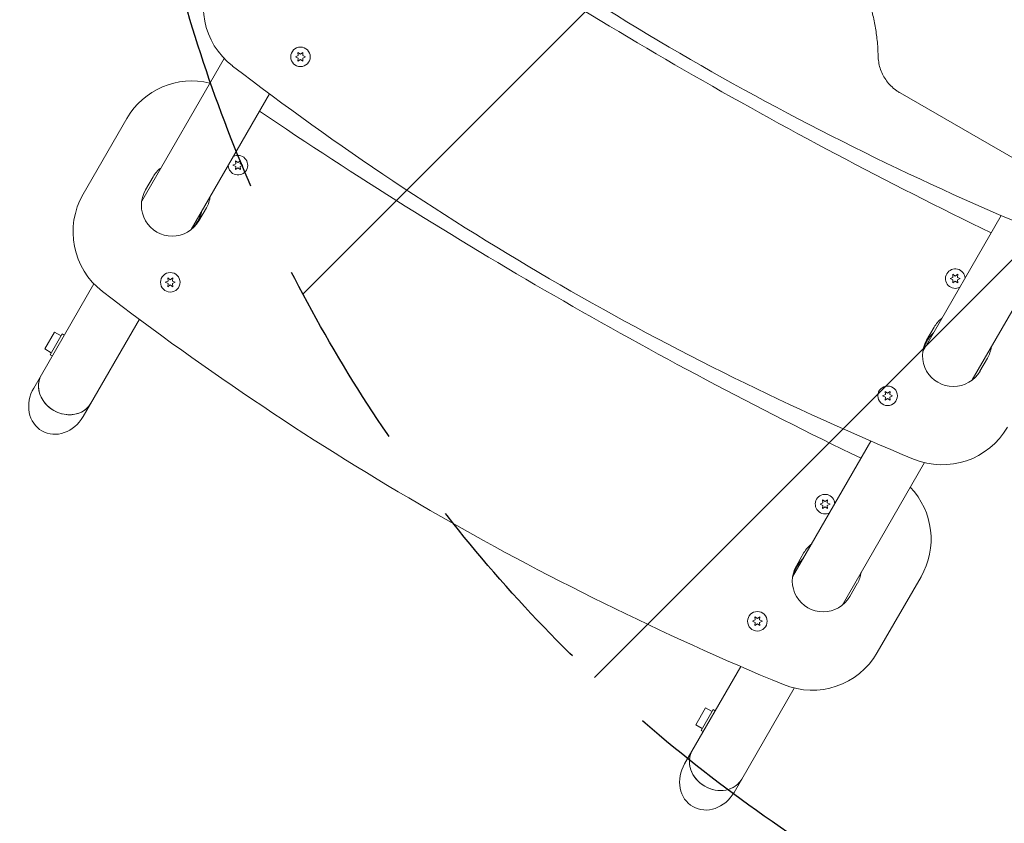
# Model space of a CAD drawing. Units: millimetres. Extents: x -6353 to 6295, y -6154 to 5470.
# Drawn here: x 1831 to 2486, y -1924 to -1390 of the extents above; entities that cross this region are included whole.
import ezdxf

# ---------------------------------------------------------------- set-up
doc = ezdxf.new("R2010")
doc.units = ezdxf.units.MM
doc.header["$LTSCALE"] = 20
doc.linetypes.add('HIDDEN', pattern=[9.525, 6.35, -3.175])
for name, color, linetype in [('2d', 230, 'Continuous'), ('EN-Free_Space', 10, 'HIDDEN'), ('EN-Free_Space_Hatch', 10, 'HIDDEN')]:
    doc.layers.add(name, color=color, linetype=linetype)

msp = doc.modelspace()

# ---------------------------------------------------------------- hatches: boundary and pattern name
at = {"layer": 'EN-Free_Space_Hatch'}
h = msp.add_hatch(dxfattribs=at)
h.set_pattern_fill('ANSI31', color=256, scale=100)
edge = h.paths.add_edge_path()
edge.add_arc((-2627.82, 3951.36), 500, 0, 360)
edge = h.paths.add_edge_path()
edge.add_arc((2539.51, 2952.33), 500, 0, 360)
edge = h.paths.add_edge_path()
edge.add_line((4230.42, -3023.36), (2402.37, -1967.94))
edge.add_arc((2902.37, -1101.91), 1000, 60, 240, ccw=False)
edge.add_line((3402.37, -235.88), (5230.42, -1291.31))
edge.add_arc((4730.42, -2157.34), 1000, -120, 60, ccw=False)
edge = h.paths.add_edge_path()
edge.add_line((286.47, -5504.42), (-389.45, -4333.7))
edge.add_arc((476.58, -3833.7), 1000, 30, 210, ccw=False)
edge.add_line((1342.61, -3333.7), (2018.52, -4504.42))
edge.add_arc((1152.5, -5004.42), 1000, -150, 30, ccw=False)
edge = h.paths.add_edge_path()
edge.add_line((-4504.44, -359.39), (-5378.21, -1872.8))
edge.add_arc((-4512.18, -2372.8), 1000, 150, 330)
edge.add_line((-3646.16, -2872.8), (-2772.38, -1359.39))
edge.add_arc((-3638.41, -859.39), 1000, 330, 510)

# ---------------------------------------------------------------- linework, layer by layer
at = {"layer": '2d', "lineweight": 0}
for p, q in [((2014.82, -1414.51), (2016.67, -1413.64)), ((2016.67, -1415.37), (2014.82, -1414.51)), ((2016.67, -1413.64), (2016.49, -1411.6)), ((2016.49, -1411.6), (2018.17, -1412.78)), ((2018.17, -1412.78), (2019.84, -1411.6)), ((2019.84, -1411.6), (2019.66, -1413.64)), ((2019.66, -1413.64), (2021.52, -1414.51)), ((2021.52, -1414.51), (2019.66, -1415.37)), ((1967.37, -1415.49), (1912.54, -1510.45)), ((2016.49, -1417.41), (2016.67, -1415.37)), ((2018.17, -1416.23), (2016.49, -1417.41)), ((2019.84, -1417.41), (2018.17, -1416.23)), ((2019.66, -1415.37), (2019.84, -1417.41)), ((1997.6, -1439.14), (1945.45, -1529.45)), ((2750.68, -1631.04), (2417, -1438.39)), ((1873.59, -1505.92), (1902.71, -1455.47)), ((1973.21, -1486.56), (1975.07, -1485.7)), ((1975.07, -1487.43), (1973.21, -1486.56)), ((1975.07, -1485.7), (1974.89, -1483.66)), ((1974.89, -1483.66), (1976.56, -1484.84)), ((1976.56, -1484.84), (1978.24, -1483.66)), ((1978.24, -1483.66), (1978.06, -1485.7)), ((1978.06, -1485.7), (1979.91, -1486.56)), ((1979.91, -1486.56), (1978.06, -1487.43)), ((1974.89, -1489.47), (1975.07, -1487.43)), ((1976.56, -1488.29), (1974.89, -1489.47)), ((1978.24, -1489.47), (1976.56, -1488.29)), ((1978.06, -1487.43), (1978.24, -1489.47)), ((1920.09, -1494.38), (1915.09, -1503.04)), ((1950.6, -1523.54), (1955.6, -1514.88)), ((2484.3, -1520.13), (2432.16, -1610.45)), ((2519.89, -1534.49), (2465.07, -1629.45)), ((1928.21, -1564.51), (1930.07, -1563.64)), ((1930.07, -1565.37), (1928.21, -1564.51)), ((1930.07, -1563.64), (1929.89, -1561.61)), ((1929.89, -1561.61), (1931.56, -1562.78)), ((1929.89, -1567.41), (1930.07, -1565.37)), ((1931.56, -1562.78), (1933.24, -1561.61)), ((1933.24, -1561.61), (1933.06, -1563.64)), ((1933.06, -1563.64), (1934.91, -1564.51)), ((1934.91, -1564.51), (1933.06, -1565.37)), ((1933.06, -1565.37), (1933.24, -1567.41)), ((2450.39, -1562.06), (2452.25, -1561.2)), ((2452.25, -1562.93), (2450.39, -1562.06)), ((2452.25, -1561.2), (2452.07, -1559.16)), ((2452.07, -1559.16), (2453.74, -1560.34)), ((2452.07, -1564.96), (2452.25, -1562.93)), ((2453.74, -1563.79), (2452.07, -1564.96)), ((2453.74, -1560.34), (2455.42, -1559.16)), ((2455.42, -1564.96), (2453.74, -1563.79)), ((2455.42, -1559.16), (2455.24, -1561.2)), ((2455.24, -1561.2), (2457.09, -1562.06)), ((2457.09, -1562.06), (2455.24, -1562.93)), ((2455.24, -1562.93), (2455.42, -1564.96)), ((1880.76, -1565.49), (1840.7, -1634.89)), ((1931.56, -1566.23), (1929.89, -1567.41)), ((1933.24, -1567.41), (1931.56, -1566.23)), ((1910.99, -1589.14), (1873.61, -1653.89)), ((1854.6, -1597.6), (1848.1, -1608.86)), ((1854.6, -1597.6), (1858.93, -1600.1)), ((2439.71, -1594.37), (2434.71, -1603.03)), ((1851.68, -1612.66), (1859.68, -1598.8)), ((1861.07, -1599.6), (1859.68, -1598.8)), ((1848.1, -1608.86), (1852.43, -1611.36)), ((1853.07, -1613.46), (1851.68, -1612.66)), ((2470.21, -1623.53), (2475.21, -1614.87)), ((2407.25, -1639.14), (2407.07, -1637.1)), ((2407.07, -1637.1), (2408.74, -1638.28)), ((2408.74, -1638.28), (2410.42, -1637.1)), ((2410.42, -1637.1), (2410.24, -1639.14)), ((2405.39, -1640.01), (2407.25, -1639.14)), ((2407.25, -1640.87), (2405.39, -1640.01)), ((2407.07, -1642.91), (2407.25, -1640.87)), ((2408.74, -1641.73), (2407.07, -1642.91)), ((2410.42, -1642.91), (2408.74, -1641.73)), ((2410.24, -1639.14), (2412.09, -1640.01)), ((2412.09, -1640.01), (2410.24, -1640.87)), ((2410.24, -1640.87), (2410.42, -1642.91)), ((2397.7, -1670.14), (2345.55, -1760.45)), ((2433.29, -1684.49), (2378.46, -1779.45)), ((2365.64, -1711.2), (2365.47, -1709.16)), ((2365.47, -1709.16), (2367.14, -1710.34)), ((2367.14, -1710.34), (2368.82, -1709.16)), ((2368.82, -1709.16), (2368.64, -1711.2)), ((2363.79, -1712.06), (2365.64, -1711.2)), ((2365.64, -1712.93), (2363.79, -1712.06)), ((2365.47, -1714.97), (2365.64, -1712.93)), ((2367.14, -1713.79), (2365.47, -1714.97)), ((2368.82, -1714.97), (2367.14, -1713.79)), ((2368.64, -1711.2), (2370.49, -1712.06)), ((2370.49, -1712.06), (2368.64, -1712.93)), ((2368.64, -1712.93), (2368.82, -1714.97)), ((2353.1, -1744.38), (2348.1, -1753.04)), ((2430.99, -1760.47), (2401.86, -1810.92)), ((2383.61, -1773.54), (2388.61, -1764.88)), ((2320.64, -1789.14), (2320.47, -1787.11)), ((2320.47, -1787.11), (2322.14, -1788.28)), ((2322.14, -1788.28), (2323.82, -1787.11)), ((2323.82, -1787.11), (2323.64, -1789.14)), ((2318.79, -1790.01), (2320.64, -1789.14)), ((2320.64, -1790.87), (2318.79, -1790.01)), ((2320.47, -1792.91), (2320.64, -1790.87)), ((2322.14, -1791.73), (2320.47, -1792.91)), ((2323.82, -1792.91), (2322.14, -1791.73)), ((2323.64, -1789.14), (2325.49, -1790.01)), ((2325.49, -1790.01), (2323.64, -1790.87)), ((2323.64, -1790.87), (2323.82, -1792.91)), ((2311.1, -1820.14), (2273.71, -1884.88)), ((2346.68, -1834.49), (2306.62, -1903.88)), ((2287.62, -1847.6), (2281.12, -1858.86)), ((2284.7, -1862.66), (2292.7, -1848.8)), ((2287.62, -1847.6), (2291.95, -1850.1)), ((2294.08, -1849.6), (2292.7, -1848.8)), ((2281.12, -1858.86), (2285.45, -1861.36)), ((2286.08, -1863.46), (2284.7, -1862.66))]:
    msp.add_line(p, q, dxfattribs=at)
for centre in [(2018.17, -1414.51), (1931.56, -1564.51), (2408.74, -1640.01), (2322.14, -1790.01)]:
    msp.add_circle(centre, 6.5, dxfattribs=at)
for centre, radius, start, end in [((3277.56, 315.82), 2000, 232.48596, 247.51404), ((3876.58, 1353.36), 3206.25, 235.86845, 244.13159), ((2003.49, -1380.92), 50, 150, 232.48596), ((3190.95, 165.82), 2000, 232.48596, 247.51404), ((1946.02, -1480.47), 50, 76.26021, 150), ((3789.98, 1203.36), 3206.25, 235.86845, 244.13159), ((1976.56, -1486.56), 6.5, 182.20423, 117.79578), ((1937.85, -1504.63), 20.5, 127.94583, 150), ((1916.89, -1530.92), 50, 150, 232.48596), ((1932.85, -1513.29), 20.5, 150, 330.00003), ((1937.85, -1504.63), 20.5, 330, 352.05417), ((2453.74, -1562.06), 6.5, 2.20423, 297.79579), ((3104.35, 15.82), 2000, 232.48596, 247.51404), ((2457.46, -1604.62), 20.5, 127.94583, 150), ((2452.46, -1613.28), 20.5, 150, 330.00003), ((2457.46, -1604.62), 20.5, 330, 352.05417), ((2445.16, -1635.92), 50, 247.51405, 330), ((2387.69, -1735.47), 50, 330, 43.7398), ((2367.14, -1712.06), 6.5, 2.20258, 297.79745), ((2370.86, -1754.63), 20.5, 127.94583, 150), ((2365.86, -1763.29), 20.5, 150, 330.00003), ((2370.86, -1754.63), 20.5, 330, 352.05417), ((2358.56, -1785.92), 50, 247.51405, 330)]:
    msp.add_arc(centre, radius, start, end, dxfattribs=at)
for centre, major_axis, start_param, end_param in [((1862.27, -1635.52), (-16.45, 9.5), 0, 1.570796), ((1862.27, -1635.52), (-16.45, 9.5), 0, 3.141593), ((1857.15, -1644.39), (10.97, 19), 1.570796, 3.141593), ((1862.27, -1635.52), (-16.45, 9.5), 1.570796, 3.141593), ((1857.15, -1644.39), (10.97, 19), 3.141593, 4.712389), ((2295.29, -1885.52), (-16.45, 9.5), 0, 3.141593), ((2295.29, -1885.52), (-16.45, 9.5), 0, 1.570796), ((2290.17, -1894.38), (10.97, 19), 1.570796, 3.141593), ((2295.29, -1885.52), (-16.45, 9.5), 1.570796, 3.141593), ((2290.17, -1894.38), (10.97, 19), 3.141593, 4.712389)]:
    msp.add_ellipse(centre, major_axis=major_axis, ratio=0.866025, start_param=start_param, end_param=end_param, dxfattribs=at)
for points, knots in [([(2402.41, -1412.64), (2402.35, -1410.41), (2402.22, -1408.16), (2401.77, -1402.8), (2401.39, -1399.68), (2400.38, -1393.38), (2399.76, -1390.2), (2398.28, -1383.8), (2397.42, -1380.58), (2395.46, -1374.09), (2394.36, -1370.83), (2391.94, -1364.29), (2390.61, -1361.01), (2387.72, -1354.43), (2386.16, -1351.13), (2382.82, -1344.54), (2381.04, -1341.25), (2377.25, -1334.68), (2375.25, -1331.4), (2371.03, -1324.86), (2368.82, -1321.61), (2364.18, -1315.14), (2361.76, -1311.92), (2356.72, -1305.54), (2354.1, -1302.38), (2348.68, -1296.12), (2345.88, -1293.02), (2340.1, -1286.9), (2337.11, -1283.87), (2330.98, -1277.92), (2327.83, -1274.98), (2321.37, -1269.22), (2318.07, -1266.39), (2311.31, -1260.83), (2307.86, -1258.1), (2300.83, -1252.78), (2297.25, -1250.18), (2289.96, -1245.11), (2286.26, -1242.64), (2278.76, -1237.84), (2274.96, -1235.52), (2267.27, -1231.01), (2263.37, -1228.84), (2255.51, -1224.64), (2251.54, -1222.62), (2243.55, -1218.75), (2239.52, -1216.89), (2231.41, -1213.36), (2227.34, -1211.68), (2219.16, -1208.49), (2215.06, -1206.99), (2206.85, -1204.17), (2202.73, -1202.86), (2194.5, -1200.41), (2190.38, -1199.28), (2182.17, -1197.21), (2178.07, -1196.27), (2169.91, -1194.59), (2165.85, -1193.84), (2157.77, -1192.55), (2153.76, -1192), (2145.8, -1191.11), (2141.85, -1190.75), (2134.03, -1190.25), (2130.17, -1190.1), (2122.52, -1189.99), (2118.75, -1190.03), (2111.31, -1190.31), (2107.64, -1190.55), (2100.44, -1191.22), (2096.9, -1191.65), (2089.95, -1192.71), (2086.54, -1193.33), (2079.88, -1194.75), (2076.62, -1195.56), (2070.27, -1197.36), (2067.17, -1198.34), (2061.14, -1200.5), (2058.21, -1201.66), (2052.34, -1204.25), (2049.41, -1205.68), (2046.59, -1207.21)], [0, 0, 0, 0, 10.002358, 10.002358, 23.561916, 23.561916, 37.026842, 37.026842, 50.471887, 50.471887, 63.878023, 63.878023, 77.264096, 77.264096, 90.645795, 90.645795, 103.992249, 103.992249, 117.358832, 117.358832, 130.713811, 130.713811, 144.068424, 144.068424, 157.43737, 157.43737, 170.781117, 170.781117, 184.158581, 184.158581, 197.517523, 197.517523, 210.878787, 210.878787, 224.255948, 224.255948, 237.628523, 237.628523, 251.009469, 251.009469, 264.375356, 264.375356, 277.747857, 277.747857, 291.12758, 291.12758, 304.502744, 304.502744, 317.885381, 317.885381, 331.2469, 331.2469, 344.618557, 344.618557, 357.98811, 357.98811, 371.355274, 371.355274, 384.729468, 384.729468, 398.076599, 398.076599, 411.440205, 411.440205, 424.795061, 424.795061, 438.153249, 438.153249, 451.521266, 451.521266, 464.864981, 464.864981, 478.244095, 478.244095, 491.623016, 491.623016, 505.011294, 505.011294, 518.44915, 518.44915, 532.827268, 532.827268, 532.827268, 532.827268]), ([(2417, -1438.39), (2416.38, -1438.03), (2415.76, -1437.64), (2414.56, -1436.83), (2413.97, -1436.4), (2412.25, -1435.04), (2411.17, -1434.06), (2409.19, -1431.96), (2408.28, -1430.83), (2406.64, -1428.47), (2405.91, -1427.23), (2404.67, -1424.66), (2404.15, -1423.33), (2403.33, -1420.62), (2403.03, -1419.23), (2402.61, -1416.47), (2402.51, -1415.1), (2402.43, -1413.41), (2402.42, -1413.02), (2402.41, -1412.64)], [0, 0, 0, 0, 2.176215, 2.176215, 4.368005, 4.368005, 8.778655, 8.778655, 13.260907, 13.260907, 17.852191, 17.852191, 22.566546, 22.566546, 27.459497, 27.459497, 32.522423, 32.522423, 34.060839, 34.060839, 34.060839, 34.060839]), ([(1945.64, -1529.3), (1945.82, -1529.12), (1946, -1528.93), (1946.83, -1528.04), (1947.45, -1527.3), (1948.33, -1526.14), (1948.62, -1525.74), (1949.16, -1524.94), (1949.43, -1524.53), (1950.18, -1523.3), (1950.63, -1522.45), (1951.44, -1520.71), (1951.79, -1519.81), (1952.29, -1518.3), (1952.46, -1517.68), (1952.6, -1517.06)], [0.00500398, 0.00500398, 0.00500398, 0.00500398, 0.00577865, 0.00577865, 0.00866798, 0.00866798, 0.01011264, 0.01011264, 0.0115573, 0.0115573, 0.01444663, 0.01444663, 0.01733595, 0.01733595, 0.01922212, 0.01922212, 0.01922212, 0.01922212]), ([(2439.31, -1598.06), (2438.86, -1598.48), (2438.42, -1598.93), (2437.68, -1599.76), (2437.36, -1600.13), (2436.76, -1600.89), (2436.47, -1601.28), (2435.64, -1602.46), (2435.13, -1603.28), (2434.43, -1604.55), (2434.21, -1604.98), (2433.79, -1605.86), (2433.58, -1606.3), (2433.02, -1607.65), (2432.69, -1608.56), (2432.33, -1609.72), (2432.26, -1609.97), (2432.19, -1610.21)], [0.00392685, 0.00392685, 0.00392685, 0.00392685, 0.00579335, 0.00579335, 0.00724168, 0.00724168, 0.00869002, 0.00869002, 0.01158669, 0.01158669, 0.01303503, 0.01303503, 0.01448336, 0.01448336, 0.01738004, 0.01738004, 0.01815463, 0.01815463, 0.01815463, 0.01815463]), ([(2352.71, -1748.06), (2352.26, -1748.48), (2351.82, -1748.93), (2351.07, -1749.76), (2350.76, -1750.13), (2350.15, -1750.89), (2349.87, -1751.28), (2349.03, -1752.46), (2348.52, -1753.28), (2347.83, -1754.55), (2347.6, -1754.98), (2347.18, -1755.86), (2346.98, -1756.3), (2346.42, -1757.65), (2346.09, -1758.56), (2345.73, -1759.72), (2345.66, -1759.97), (2345.59, -1760.21)], [0.00392685, 0.00392685, 0.00392685, 0.00392685, 0.00579335, 0.00579335, 0.00724168, 0.00724168, 0.00869002, 0.00869002, 0.01158669, 0.01158669, 0.01303503, 0.01303503, 0.01448336, 0.01448336, 0.01738004, 0.01738004, 0.01815463, 0.01815463, 0.01815463, 0.01815463])]:
    msp.add_open_spline(points, degree=3, knots=knots, dxfattribs=at)
at = {"layer": 'EN-Free_Space', "flags": 128}
msp.add_lwpolyline([(3402.37, -235.88), (5230.42, -1291.31, -1), (4230.42, -3023.36), (2402.37, -1967.94, -1)], format="xyb", close=True, dxfattribs=at)

doc.saveas('drawing.dxf')
